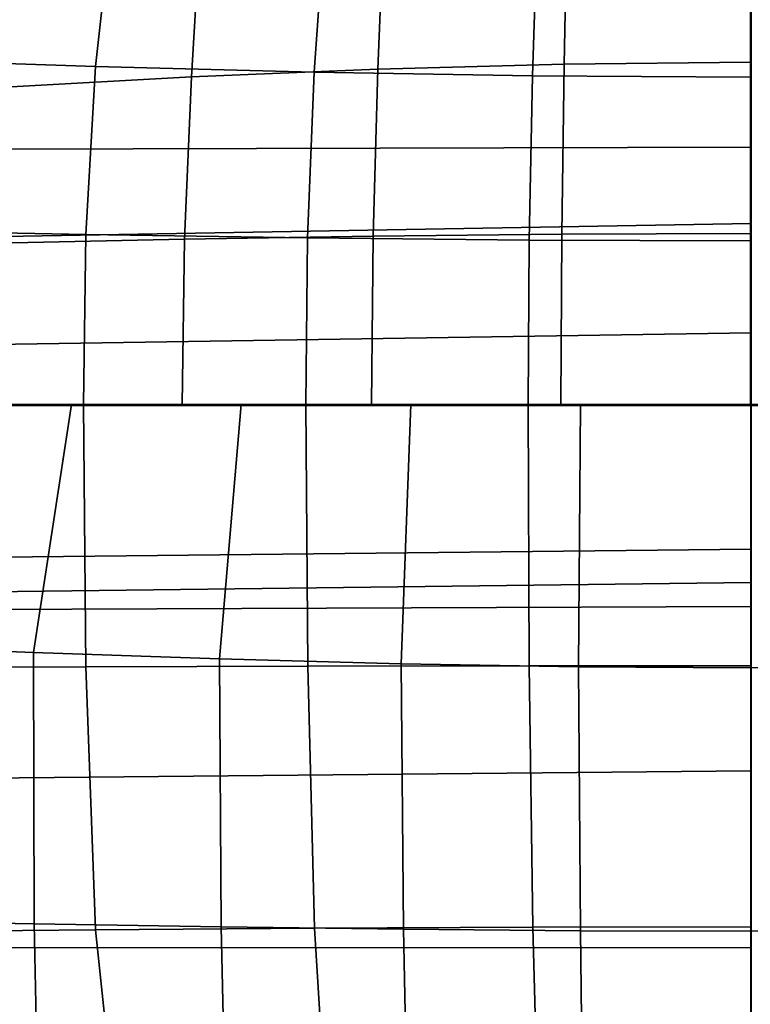
# Model space of a CAD drawing. Units: inches. Extents: x -13.8 to 13.8, y -13.6 to 12.5.
# Drawn here: x -0.8 to 0, y 3.4 to 4.5 of the extents above; entities that cross this region are included whole.
import ezdxf

# ---------------------------------------------------------------- set-up
doc = ezdxf.new("R2010")
doc.units = ezdxf.units.IN
doc.header["$MEASUREMENT"] = 0
doc.layers.add('Knoll Seating Chair Base', color=2, linetype='Continuous')
doc.layers.add('Knoll Seating Chair Seat', color=2, linetype='Continuous')

msp = doc.modelspace()

# ---------------------------------------------------------------- linework, layer by layer
at = {"layer": 'Knoll Seating Chair Base'}
for points in [[(-1.5024, 4.3785, 13.514), (-1.5045, 4.8914, 13.5286), (0.0005, 4.8894, 13.5035), (0.0005, 4.3822, 13.5035)], [(-1.5024, 4.2721, 15.1501), (-1.5045, 4.6514, 14.9704), (0.0005, 4.6813, 14.9151), (0.0005, 4.2981, 15.1181)], [(-0.7238, 4.4714, 11.6985), (-0.7035, 4.6545, 11.6985), (-0.9372, 4.6641, 11.6985), (-0.9656, 4.4794, 11.6985)], [(-0.4823, 4.4652, 11.6985), (-0.4694, 4.6471, 11.6985), (-0.7035, 4.6545, 11.6985), (-0.7238, 4.4714, 11.6985)], [(-0.412, 4.4686, 11.9369), (-0.6179, 4.4599, 11.9205), (-0.6063, 4.6522, 11.9146), (-0.4043, 4.6591, 11.9311)], [(-0.2062, 4.4742, 11.9474), (-0.412, 4.4686, 11.9369), (-0.4043, 4.6591, 11.9311), (-0.2024, 4.6636, 11.9417)], [(-0.0004, 4.4761, 11.9511), (-0.2062, 4.4742, 11.9474), (-0.2024, 4.6636, 11.9417), (-0.0004, 4.6652, 11.9455)], [(-0.6179, 4.4599, 11.9205), (-0.8237, 4.4486, 11.8993), (-0.8083, 4.6432, 11.8933), (-0.6063, 4.6522, 11.9146)], [(-0.2412, 4.4612, 11.6985), (-0.2351, 4.6423, 11.6985), (-0.4694, 4.6471, 11.6985), (-0.4823, 4.4652, 11.6985)], [(-0.0004, 4.4598, 11.6985), (-0.0004, 4.6406, 11.6985), (-0.2351, 4.6423, 11.6985), (-0.2412, 4.4612, 11.6985)], [(-0.7345, 4.2858, 11.6985), (-0.7238, 4.4714, 11.6985), (-0.9656, 4.4794, 11.6985), (-0.9797, 4.2906, 11.6985)], [(-0.4895, 4.2821, 11.6985), (-0.4823, 4.4652, 11.6985), (-0.7238, 4.4714, 11.6985), (-0.7345, 4.2858, 11.6985)], [(-0.2087, 4.2863, 11.9549), (-0.417, 4.2842, 11.9495), (-0.412, 4.4686, 11.9369), (-0.2062, 4.4742, 11.9474)], [(-0.0004, 4.2871, 11.9568), (-0.2087, 4.2863, 11.9549), (-0.2062, 4.4742, 11.9474), (-0.0004, 4.4761, 11.9511)], [(-0.6253, 4.2808, 11.9411), (-0.8336, 4.2765, 11.9302), (-0.8237, 4.4486, 11.8993), (-0.6179, 4.4599, 11.9205)], [(-0.417, 4.2842, 11.9495), (-0.6253, 4.2808, 11.9411), (-0.6179, 4.4599, 11.9205), (-0.412, 4.4686, 11.9369)], [(-0.2448, 4.2798, 11.6985), (-0.2412, 4.4612, 11.6985), (-0.4823, 4.4652, 11.6985), (-0.4895, 4.2821, 11.6985)], [(-0.0004, 4.2789, 11.6985), (-0.0004, 4.4598, 11.6985), (-0.2412, 4.4612, 11.6985), (-0.2448, 4.2798, 11.6985)], [(-1.5007, 3.8693, 13.5065), (-1.5024, 4.3785, 13.514), (0.0005, 4.3822, 13.5035), (0.0005, 3.875, 13.5035)], [(-1.5007, 3.8831, 15.3026), (-1.5024, 4.2721, 15.1501), (0.0005, 4.2981, 15.1181), (0.0005, 3.9015, 15.2925)], [(-0.7369, 4.0981, 11.6985), (-0.7345, 4.2858, 11.6985), (-0.9797, 4.2906, 11.6985), (-0.9823, 4.0981, 11.6985)], [(-0.4914, 4.0981, 11.6985), (-0.4895, 4.2821, 11.6985), (-0.7345, 4.2858, 11.6985), (-0.7369, 4.0981, 11.6985)], [(-0.2096, 4.0981, 11.9625), (-0.4188, 4.0981, 11.9625), (-0.417, 4.2842, 11.9495), (-0.2087, 4.2863, 11.9549)], [(-0.0004, 4.0981, 11.9625), (-0.2096, 4.0981, 11.9625), (-0.2087, 4.2863, 11.9549), (-0.0004, 4.2871, 11.9568)], [(-0.6279, 4.0981, 11.9625), (-0.8371, 4.0981, 11.9625), (-0.8336, 4.2765, 11.9302), (-0.6253, 4.2808, 11.9411)], [(-0.4188, 4.0981, 11.9625), (-0.6279, 4.0981, 11.9625), (-0.6253, 4.2808, 11.9411), (-0.417, 4.2842, 11.9495)], [(-0.2459, 4.0981, 11.6985), (-0.2448, 4.2798, 11.6985), (-0.4895, 4.2821, 11.6985), (-0.4914, 4.0981, 11.6985)], [(-0.0004, 4.0981, 11.6985), (-0.0004, 4.2789, 11.6985), (-0.2448, 4.2798, 11.6985), (-0.2459, 4.0981, 11.6985)], [(-0.7504, 4.0981, 13.5035), (-0.7921, 3.8242, 13.5035), (-1.0008, 3.8324, 13.5035), (-0.9379, 4.0981, 13.5035)], [(-0.7369, 4.0981, 11.6985), (-0.7343, 3.8085, 11.6985), (-0.9795, 3.8077, 11.6985), (-0.9823, 4.0981, 11.6985)], [(-0.7797, 4.0975, 13.3081), (-0.8813, 4.0976, 13.3296), (-0.9313, 4.0976, 13.4088), (-0.8214, 4.0975, 13.3905)], [(-0.7495, 4.0972, 13.4375), (-0.8702, 4.0973, 13.4461), (-0.9186, 4.0969, 13.5035), (-0.7874, 4.0969, 13.5035)], [(-0.8068, 4.0979, 12.5891), (-0.9063, 4.0979, 12.5982), (-0.9134, 4.0979, 12.7071), (-0.8143, 4.0978, 12.6961)], [(-0.7993, 4.0979, 12.4821), (-0.8991, 4.0979, 12.4892), (-0.9063, 4.0979, 12.5982), (-0.8068, 4.0979, 12.5891)], [(-0.7918, 4.0979, 12.3752), (-0.8917, 4.098, 12.3803), (-0.8991, 4.0979, 12.4892), (-0.7993, 4.0979, 12.4821)], [(-0.7843, 4.098, 12.2682), (-0.8841, 4.098, 12.2713), (-0.8917, 4.098, 12.3803), (-0.7918, 4.0979, 12.3752)], [(-0.7759, 4.098, 12.1614), (-0.8751, 4.098, 12.1626), (-0.8841, 4.098, 12.2713), (-0.7843, 4.098, 12.2682)], [(-0.7544, 4.0976, 13.2099), (-0.8518, 4.0977, 13.2309), (-0.8813, 4.0976, 13.3296), (-0.7797, 4.0975, 13.3081)], [(-0.7623, 4.098, 12.0555), (-0.8596, 4.0981, 12.0549), (-0.8751, 4.098, 12.1626), (-0.7759, 4.098, 12.1614)], [(-0.7108, 4.0974, 13.3728), (-0.8214, 4.0975, 13.3905), (-0.8702, 4.0973, 13.4461), (-0.7495, 4.0972, 13.4375)], [(-0.7252, 4.0981, 11.9625), (-0.8158, 4.0981, 11.9625), (-0.8596, 4.0981, 12.0549), (-0.7623, 4.098, 12.0555)], [(-0.7468, 4.0976, 13.1049), (-0.8443, 4.0977, 13.1239), (-0.8518, 4.0977, 13.2309), (-0.7544, 4.0976, 13.2099)], [(-0.739, 4.0977, 12.9999), (-0.8368, 4.0977, 13.0169), (-0.8443, 4.0977, 13.1239), (-0.7468, 4.0976, 13.1049)], [(-0.7311, 4.0977, 12.8949), (-0.8293, 4.0978, 12.91), (-0.8368, 4.0977, 13.0169), (-0.739, 4.0977, 12.9999)], [(-0.7232, 4.0977, 12.79), (-0.8218, 4.0978, 12.803), (-0.8293, 4.0978, 12.91), (-0.7311, 4.0977, 12.8949)], [(-0.7152, 4.0978, 12.685), (-0.8143, 4.0978, 12.6961), (-0.8218, 4.0978, 12.803), (-0.7232, 4.0977, 12.79)], [(-0.6773, 4.0975, 13.2874), (-0.7797, 4.0975, 13.3081), (-0.8214, 4.0975, 13.3905), (-0.7108, 4.0974, 13.3728)], [(-0.7073, 4.0978, 12.58), (-0.8068, 4.0979, 12.5891), (-0.8143, 4.0978, 12.6961), (-0.7152, 4.0978, 12.685)], [(-0.6995, 4.0979, 12.475), (-0.7993, 4.0979, 12.4821), (-0.8068, 4.0979, 12.5891), (-0.7073, 4.0978, 12.58)], [(-0.6919, 4.0979, 12.3701), (-0.7918, 4.0979, 12.3752), (-0.7993, 4.0979, 12.4821), (-0.6995, 4.0979, 12.475)], [(-0.5629, 4.0981, 13.5035), (-0.5869, 3.8173, 13.5035), (-0.7921, 3.8242, 13.5035), (-0.7504, 4.0981, 13.5035)], [(-0.6845, 4.098, 12.2651), (-0.7843, 4.098, 12.2682), (-0.7918, 4.0979, 12.3752), (-0.6919, 4.0979, 12.3701)], [(-0.6282, 4.0972, 13.4294), (-0.7495, 4.0972, 13.4375), (-0.7874, 4.0969, 13.5035), (-0.6563, 4.0969, 13.5035)], [(-0.6767, 4.098, 12.1602), (-0.7759, 4.098, 12.1614), (-0.7843, 4.098, 12.2682), (-0.6845, 4.098, 12.2651)], [(-0.6562, 4.0975, 13.1895), (-0.7544, 4.0976, 13.2099), (-0.7797, 4.0975, 13.3081), (-0.6773, 4.0975, 13.2874)], [(-0.665, 4.098, 12.0562), (-0.7623, 4.098, 12.0555), (-0.7759, 4.098, 12.1614), (-0.6767, 4.098, 12.1602)], [(-0.6346, 4.0981, 11.9625), (-0.7252, 4.0981, 11.9625), (-0.7623, 4.098, 12.0555), (-0.665, 4.098, 12.0562)], [(-0.6486, 4.0976, 13.0865), (-0.7468, 4.0976, 13.1049), (-0.7544, 4.0976, 13.2099), (-0.6562, 4.0975, 13.1895)], [(-0.5991, 4.0973, 13.3563), (-0.7108, 4.0974, 13.3728), (-0.7495, 4.0972, 13.4375), (-0.6282, 4.0972, 13.4294)], [(-0.6406, 4.0976, 12.9834), (-0.739, 4.0977, 12.9999), (-0.7468, 4.0976, 13.1049), (-0.6486, 4.0976, 13.0865)], [(-0.6324, 4.0976, 12.8804), (-0.7311, 4.0977, 12.8949), (-0.739, 4.0977, 12.9999), (-0.6406, 4.0976, 12.9834)], [(-0.4914, 4.0981, 11.6985), (-0.4893, 3.8091, 11.6985), (-0.7343, 3.8085, 11.6985), (-0.7369, 4.0981, 11.6985)], [(-0.6241, 4.0977, 12.7773), (-0.7232, 4.0977, 12.79), (-0.7311, 4.0977, 12.8949), (-0.6324, 4.0976, 12.8804)], [(-0.6159, 4.0977, 12.6743), (-0.7152, 4.0978, 12.685), (-0.7232, 4.0977, 12.79), (-0.6241, 4.0977, 12.7773)], [(-0.6077, 4.0978, 12.5712), (-0.7073, 4.0978, 12.58), (-0.7152, 4.0978, 12.685), (-0.6159, 4.0977, 12.6743)], [(-0.5733, 4.0974, 13.2679), (-0.6773, 4.0975, 13.2874), (-0.7108, 4.0974, 13.3728), (-0.5991, 4.0973, 13.3563)], [(-0.5997, 4.0978, 12.4682), (-0.6995, 4.0979, 12.475), (-0.7073, 4.0978, 12.58), (-0.6077, 4.0978, 12.5712)], [(-0.5921, 4.0979, 12.3651), (-0.6919, 4.0979, 12.3701), (-0.6995, 4.0979, 12.475), (-0.5997, 4.0978, 12.4682)], [(-0.5849, 4.0979, 12.262), (-0.6845, 4.098, 12.2651), (-0.6919, 4.0979, 12.3701), (-0.5921, 4.0979, 12.3651)], [(-0.5778, 4.098, 12.1591), (-0.6767, 4.098, 12.1602), (-0.6845, 4.098, 12.2651), (-0.5849, 4.0979, 12.262)], [(-0.5562, 4.0974, 13.1705), (-0.6562, 4.0975, 13.1895), (-0.6773, 4.0975, 13.2874), (-0.5733, 4.0974, 13.2679)], [(-0.5679, 4.098, 12.0567), (-0.665, 4.098, 12.0562), (-0.6767, 4.098, 12.1602), (-0.5778, 4.098, 12.1591)], [(-0.544, 4.0981, 11.9625), (-0.6346, 4.0981, 11.9625), (-0.665, 4.098, 12.0562), (-0.5679, 4.098, 12.0567)], [(-0.5059, 4.0971, 13.4221), (-0.6282, 4.0972, 13.4294), (-0.6563, 4.0969, 13.5035), (-0.5251, 4.0969, 13.5035)], [(-0.5488, 4.0975, 13.0692), (-0.6486, 4.0976, 13.0865), (-0.6562, 4.0975, 13.1895), (-0.5562, 4.0974, 13.1705)], [(-0.5409, 4.0975, 12.968), (-0.6406, 4.0976, 12.9834), (-0.6486, 4.0976, 13.0865), (-0.5488, 4.0975, 13.0692)], [(-0.5327, 4.0976, 12.8667), (-0.6324, 4.0976, 12.8804), (-0.6406, 4.0976, 12.9834), (-0.5409, 4.0975, 12.968)], [(-0.5244, 4.0976, 12.7655), (-0.6241, 4.0977, 12.7773), (-0.6324, 4.0976, 12.8804), (-0.5327, 4.0976, 12.8667)], [(-0.4855, 4.0972, 13.3415), (-0.5991, 4.0973, 13.3563), (-0.6282, 4.0972, 13.4294), (-0.5059, 4.0971, 13.4221)], [(-0.516, 4.0977, 12.6642), (-0.6159, 4.0977, 12.6743), (-0.6241, 4.0977, 12.7773), (-0.5244, 4.0976, 12.7655)], [(-0.5078, 4.0978, 12.563), (-0.6077, 4.0978, 12.5712), (-0.6159, 4.0977, 12.6743), (-0.516, 4.0977, 12.6642)], [(-0.4999, 4.0978, 12.4617), (-0.5997, 4.0978, 12.4682), (-0.6077, 4.0978, 12.5712), (-0.5078, 4.0978, 12.563)], [(-0.4925, 4.0979, 12.3605), (-0.5921, 4.0979, 12.3651), (-0.5997, 4.0978, 12.4682), (-0.4999, 4.0978, 12.4617)], [(-0.4668, 4.0973, 13.2505), (-0.5733, 4.0974, 13.2679), (-0.5991, 4.0973, 13.3563), (-0.4855, 4.0972, 13.3415)], [(-0.4857, 4.0979, 12.2592), (-0.5849, 4.0979, 12.262), (-0.5921, 4.0979, 12.3651), (-0.4925, 4.0979, 12.3605)], [(-0.3754, 4.0981, 13.5035), (-0.386, 3.8119, 13.5035), (-0.5869, 3.8173, 13.5035), (-0.5629, 4.0981, 13.5035)], [(-0.4792, 4.098, 12.158), (-0.5778, 4.098, 12.1591), (-0.5849, 4.0979, 12.262), (-0.4857, 4.0979, 12.2592)], [(-0.4712, 4.098, 12.0573), (-0.5679, 4.098, 12.0567), (-0.5778, 4.098, 12.1591), (-0.4792, 4.098, 12.158)], [(-0.4537, 4.0974, 13.1534), (-0.5562, 4.0974, 13.1705), (-0.5733, 4.0974, 13.2679), (-0.4668, 4.0973, 13.2505)], [(-0.4534, 4.0981, 11.9625), (-0.544, 4.0981, 11.9625), (-0.5679, 4.098, 12.0567), (-0.4712, 4.098, 12.0573)], [(-0.4468, 4.0974, 13.0538), (-0.5488, 4.0975, 13.0692), (-0.5562, 4.0974, 13.1705), (-0.4537, 4.0974, 13.1534)], [(-0.4393, 4.0975, 12.9542), (-0.5409, 4.0975, 12.968), (-0.5488, 4.0975, 13.0692), (-0.4468, 4.0974, 13.0538)], [(-0.4314, 4.0975, 12.8545), (-0.5327, 4.0976, 12.8667), (-0.5409, 4.0975, 12.968), (-0.4393, 4.0975, 12.9542)], [(-0.4234, 4.0976, 12.7549), (-0.5244, 4.0976, 12.7655), (-0.5327, 4.0976, 12.8667), (-0.4314, 4.0975, 12.8545)], [(-0.3823, 4.0971, 13.416), (-0.5059, 4.0971, 13.4221), (-0.5251, 4.0969, 13.5035), (-0.3939, 4.0969, 13.5035)], [(-0.4154, 4.0977, 12.6552), (-0.516, 4.0977, 12.6642), (-0.5244, 4.0976, 12.7655), (-0.4234, 4.0976, 12.7549)], [(-0.4076, 4.0977, 12.5556), (-0.5078, 4.0978, 12.563), (-0.516, 4.0977, 12.6642), (-0.4154, 4.0977, 12.6552)], [(-0.4001, 4.0978, 12.456), (-0.4999, 4.0978, 12.4617), (-0.5078, 4.0978, 12.563), (-0.4076, 4.0977, 12.5556)], [(-0.3694, 4.0972, 13.3289), (-0.4855, 4.0972, 13.3415), (-0.5059, 4.0971, 13.4221), (-0.3823, 4.0971, 13.416)], [(-0.3931, 4.0978, 12.3563), (-0.4925, 4.0979, 12.3605), (-0.4999, 4.0978, 12.4617), (-0.4001, 4.0978, 12.456)], [(-0.3869, 4.0979, 12.2567), (-0.4857, 4.0979, 12.2592), (-0.4925, 4.0979, 12.3605), (-0.3931, 4.0978, 12.3563)], [(-0.2459, 4.0981, 11.6985), (-0.2447, 3.8095, 11.6985), (-0.4893, 3.8091, 11.6985), (-0.4914, 4.0981, 11.6985)], [(-0.3813, 4.098, 12.1571), (-0.4792, 4.098, 12.158), (-0.4857, 4.0979, 12.2592), (-0.3869, 4.0979, 12.2567)], [(-0.3571, 4.0972, 13.2358), (-0.4668, 4.0973, 13.2505), (-0.4855, 4.0972, 13.3415), (-0.3694, 4.0972, 13.3289)], [(-0.3751, 4.098, 12.0578), (-0.4712, 4.098, 12.0573), (-0.4792, 4.098, 12.158), (-0.3813, 4.098, 12.1571)], [(-0.3628, 4.0981, 11.9625), (-0.4534, 4.0981, 11.9625), (-0.4712, 4.098, 12.0573), (-0.3751, 4.098, 12.0578)], [(-0.3477, 4.0973, 13.139), (-0.4537, 4.0974, 13.1534), (-0.4668, 4.0973, 13.2505), (-0.3571, 4.0972, 13.2358)], [(-0.3417, 4.0974, 13.0408), (-0.4468, 4.0974, 13.0538), (-0.4537, 4.0974, 13.1534), (-0.3477, 4.0973, 13.139)], [(-0.3351, 4.0974, 12.9425), (-0.4393, 4.0975, 12.9542), (-0.4468, 4.0974, 13.0538), (-0.3417, 4.0974, 13.0408)], [(-0.3281, 4.0975, 12.8442), (-0.4314, 4.0975, 12.8545), (-0.4393, 4.0975, 12.9542), (-0.3351, 4.0974, 12.9425)], [(-0.321, 4.0976, 12.7459), (-0.4234, 4.0976, 12.7549), (-0.4314, 4.0975, 12.8545), (-0.3281, 4.0975, 12.8442)], [(-0.3138, 4.0976, 12.6476), (-0.4154, 4.0977, 12.6552), (-0.4234, 4.0976, 12.7549), (-0.321, 4.0976, 12.7459)], [(-0.3068, 4.0977, 12.5494), (-0.4076, 4.0977, 12.5556), (-0.4154, 4.0977, 12.6552), (-0.3138, 4.0976, 12.6476)], [(-0.3002, 4.0978, 12.4511), (-0.4001, 4.0978, 12.456), (-0.4076, 4.0977, 12.5556), (-0.3068, 4.0977, 12.5494)], [(-0.2942, 4.0978, 12.3528), (-0.3931, 4.0978, 12.3563), (-0.4001, 4.0978, 12.456), (-0.3002, 4.0978, 12.4511)], [(-0.2571, 4.097, 13.4113), (-0.3823, 4.0971, 13.416), (-0.3939, 4.0969, 13.5035), (-0.2628, 4.0969, 13.5035)], [(-0.2888, 4.0979, 12.2545), (-0.3869, 4.0979, 12.2567), (-0.3931, 4.0978, 12.3563), (-0.2942, 4.0978, 12.3528)], [(-0.2843, 4.098, 12.1563), (-0.3813, 4.098, 12.1571), (-0.3869, 4.0979, 12.2567), (-0.2888, 4.0979, 12.2545)], [(-0.1879, 4.0981, 13.5035), (-0.1902, 3.8085, 13.5035), (-0.386, 3.8119, 13.5035), (-0.3754, 4.0981, 13.5035)], [(-0.2503, 4.0971, 13.3193), (-0.3694, 4.0972, 13.3289), (-0.3823, 4.0971, 13.416), (-0.2571, 4.097, 13.4113)], [(-0.2798, 4.098, 12.0582), (-0.3751, 4.098, 12.0578), (-0.3813, 4.098, 12.1571), (-0.2843, 4.098, 12.1563)], [(-0.2722, 4.0981, 11.9625), (-0.3628, 4.0981, 11.9625), (-0.3751, 4.098, 12.0578), (-0.2798, 4.098, 12.0582)], [(-0.2434, 4.0972, 13.2244), (-0.3571, 4.0972, 13.2358), (-0.3694, 4.0972, 13.3289), (-0.2503, 4.0971, 13.3193)], [(-0.2374, 4.0973, 13.1279), (-0.3477, 4.0973, 13.139), (-0.3571, 4.0972, 13.2358), (-0.2434, 4.0972, 13.2244)], [(-0.2328, 4.0973, 13.0307), (-0.3417, 4.0974, 13.0408), (-0.3477, 4.0973, 13.139), (-0.2374, 4.0973, 13.1279)], [(-0.2276, 4.0974, 12.9335), (-0.3351, 4.0974, 12.9425), (-0.3417, 4.0974, 13.0408), (-0.2328, 4.0973, 13.0307)], [(-0.2222, 4.0975, 12.8362), (-0.3281, 4.0975, 12.8442), (-0.3351, 4.0974, 12.9425), (-0.2276, 4.0974, 12.9335)], [(-0.2166, 4.0975, 12.739), (-0.321, 4.0976, 12.7459), (-0.3281, 4.0975, 12.8442), (-0.2222, 4.0975, 12.8362)], [(-0.2109, 4.0976, 12.6418), (-0.3138, 4.0976, 12.6476), (-0.321, 4.0976, 12.7459), (-0.2166, 4.0975, 12.739)], [(-0.2055, 4.0977, 12.5446), (-0.3068, 4.0977, 12.5494), (-0.3138, 4.0976, 12.6476), (-0.2109, 4.0976, 12.6418)], [(-0.2004, 4.0977, 12.4473), (-0.3002, 4.0978, 12.4511), (-0.3068, 4.0977, 12.5494), (-0.2055, 4.0977, 12.5446)], [(-0.1957, 4.0978, 12.3501), (-0.2942, 4.0978, 12.3528), (-0.3002, 4.0978, 12.4511), (-0.2004, 4.0977, 12.4473)], [(-0.1916, 4.0979, 12.2529), (-0.2888, 4.0979, 12.2545), (-0.2942, 4.0978, 12.3528), (-0.1957, 4.0978, 12.3501)], [(-0.1883, 4.0979, 12.1557), (-0.2843, 4.098, 12.1563), (-0.2888, 4.0979, 12.2545), (-0.1916, 4.0979, 12.2529)], [(-0.1854, 4.098, 12.0585), (-0.2798, 4.098, 12.0582), (-0.2843, 4.098, 12.1563), (-0.1883, 4.0979, 12.1557)], [(-0.1816, 4.0981, 11.9625), (-0.2722, 4.0981, 11.9625), (-0.2798, 4.098, 12.0582), (-0.1854, 4.098, 12.0585)], [(-0.1299, 4.097, 13.4083), (-0.2571, 4.097, 13.4113), (-0.2628, 4.0969, 13.5035), (-0.1316, 4.0969, 13.5035)], [(-0.1275, 4.0971, 13.3131), (-0.2503, 4.0971, 13.3193), (-0.2571, 4.097, 13.4113), (-0.1299, 4.097, 13.4083)], [(-0.1247, 4.0972, 13.2171), (-0.2434, 4.0972, 13.2244), (-0.2503, 4.0971, 13.3193), (-0.1275, 4.0971, 13.3131)], [(-0.0004, 4.0981, 11.6985), (-0.0004, 3.8097, 11.6985), (-0.2447, 3.8095, 11.6985), (-0.2459, 4.0981, 11.6985)], [(-0.122, 4.0972, 13.1208), (-0.2374, 4.0973, 13.1279), (-0.2434, 4.0972, 13.2244), (-0.1247, 4.0972, 13.2171)], [(-0.1193, 4.0973, 13.0242), (-0.2328, 4.0973, 13.0307), (-0.2374, 4.0973, 13.1279), (-0.122, 4.0972, 13.1208)], [(-0.1163, 4.0974, 12.9277), (-0.2276, 4.0974, 12.9335), (-0.2328, 4.0973, 13.0307), (-0.1193, 4.0973, 13.0242)], [(-0.1131, 4.0975, 12.8311), (-0.2222, 4.0975, 12.8362), (-0.2276, 4.0974, 12.9335), (-0.1163, 4.0974, 12.9277)], [(-0.1098, 4.0975, 12.7346), (-0.2166, 4.0975, 12.739), (-0.2222, 4.0975, 12.8362), (-0.1131, 4.0975, 12.8311)], [(-0.1066, 4.0976, 12.638), (-0.2109, 4.0976, 12.6418), (-0.2166, 4.0975, 12.739), (-0.1098, 4.0975, 12.7346)], [(-0.1034, 4.0977, 12.5415), (-0.2055, 4.0977, 12.5446), (-0.2109, 4.0976, 12.6418), (-0.1066, 4.0976, 12.638)], [(-0.1004, 4.0977, 12.4449), (-0.2004, 4.0977, 12.4473), (-0.2055, 4.0977, 12.5446), (-0.1034, 4.0977, 12.5415)], [(-0.0977, 4.0978, 12.3484), (-0.1957, 4.0978, 12.3501), (-0.2004, 4.0977, 12.4473), (-0.1004, 4.0977, 12.4449)], [(-0.0954, 4.0979, 12.2518), (-0.1916, 4.0979, 12.2529), (-0.1957, 4.0978, 12.3501), (-0.0977, 4.0978, 12.3484)], [(-0.0936, 4.0979, 12.1553), (-0.1883, 4.0979, 12.1557), (-0.1916, 4.0979, 12.2529), (-0.0954, 4.0979, 12.2518)], [(-0.0004, 4.0981, 13.5035), (-0.0004, 3.8072, 13.5035), (-0.1902, 3.8085, 13.5035), (-0.1879, 4.0981, 13.5035)], [(-0.0922, 4.098, 12.0587), (-0.1854, 4.098, 12.0585), (-0.1883, 4.0979, 12.1557), (-0.0936, 4.0979, 12.1553)], [(-0.091, 4.0981, 11.9625), (-0.1816, 4.0981, 11.9625), (-0.1854, 4.098, 12.0585), (-0.0922, 4.098, 12.0587)], [(-0.0004, 4.097, 13.4072), (-0.1299, 4.097, 13.4083), (-0.1316, 4.0969, 13.5035), (-0.0004, 4.0969, 13.5035)], [(-0.0004, 4.0971, 13.3109), (-0.1275, 4.0971, 13.3131), (-0.1299, 4.097, 13.4083), (-0.0004, 4.097, 13.4072)], [(-0.0004, 4.0972, 13.2146), (-0.1247, 4.0972, 13.2171), (-0.1275, 4.0971, 13.3131), (-0.0004, 4.0971, 13.3109)], [(-0.0004, 4.0972, 13.1182), (-0.122, 4.0972, 13.1208), (-0.1247, 4.0972, 13.2171), (-0.0004, 4.0972, 13.2146)], [(-0.0004, 4.0973, 13.0219), (-0.1193, 4.0973, 13.0242), (-0.122, 4.0972, 13.1208), (-0.0004, 4.0972, 13.1182)], [(-0.0004, 4.0974, 12.9256), (-0.1163, 4.0974, 12.9277), (-0.1193, 4.0973, 13.0242), (-0.0004, 4.0973, 13.0219)], [(-0.0004, 4.0974, 12.8293), (-0.1131, 4.0975, 12.8311), (-0.1163, 4.0974, 12.9277), (-0.0004, 4.0974, 12.9256)], [(-0.0004, 4.0975, 12.733), (-0.1098, 4.0975, 12.7346), (-0.1131, 4.0975, 12.8311), (-0.0004, 4.0974, 12.8293)], [(-0.0004, 4.0976, 12.6367), (-0.1066, 4.0976, 12.638), (-0.1098, 4.0975, 12.7346), (-0.0004, 4.0975, 12.733)], [(-0.0004, 4.0977, 12.5404), (-0.1034, 4.0977, 12.5415), (-0.1066, 4.0976, 12.638), (-0.0004, 4.0976, 12.6367)], [(-0.0004, 4.0977, 12.4441), (-0.1004, 4.0977, 12.4449), (-0.1034, 4.0977, 12.5415), (-0.0004, 4.0977, 12.5404)], [(-0.0004, 4.0978, 12.3477), (-0.0977, 4.0978, 12.3484), (-0.1004, 4.0977, 12.4449), (-0.0004, 4.0977, 12.4441)], [(-0.0004, 4.0979, 12.2514), (-0.0954, 4.0979, 12.2518), (-0.0977, 4.0978, 12.3484), (-0.0004, 4.0978, 12.3477)], [(-0.0004, 4.0979, 12.1551), (-0.0936, 4.0979, 12.1553), (-0.0954, 4.0979, 12.2518), (-0.0004, 4.0979, 12.2514)], [(-0.0004, 4.098, 12.0588), (-0.0922, 4.098, 12.0587), (-0.0936, 4.0979, 12.1553), (-0.0004, 4.0979, 12.1551)], [(-0.0004, 4.0981, 11.9625), (-0.091, 4.0981, 11.9625), (-0.0922, 4.098, 12.0587), (-0.0004, 4.098, 12.0588)], [(-0.0004, 4.0981, 13.5035), (-0.0004, 3.8072, 13.5035), (0.1893, 3.8085, 13.5035), (0.1871, 4.0981, 13.5035)], [(-0.0004, 4.097, 13.4072), (0.129, 4.097, 13.4083), (0.1307, 4.0969, 13.5035), (-0.0004, 4.0969, 13.5035)], [(-1.5001, 3.4981, 15.446), (-1.5007, 3.8831, 15.3026), (0.0005, 3.9015, 15.2925), (0.0005, 3.4981, 15.446)], [(-1.5001, 3.3678, 13.5035), (-1.5007, 3.8693, 13.5065), (0.0005, 3.875, 13.5035), (0.0005, 3.3678, 13.5035)], [(-0.7921, 3.8242, 13.5035), (-0.7917, 3.5245, 13.5035), (-1.0027, 3.5284, 13.5035), (-1.0008, 3.8324, 13.5035)], [(-0.5869, 3.8173, 13.5035), (-0.5849, 3.5212, 13.5035), (-0.7917, 3.5245, 13.5035), (-0.7921, 3.8242, 13.5035)], [(-0.386, 3.8119, 13.5035), (-0.3834, 3.5186, 13.5035), (-0.5849, 3.5212, 13.5035), (-0.5869, 3.8173, 13.5035)], [(-0.7343, 3.8085, 11.6985), (-0.7238, 3.5181, 11.6985), (-0.9662, 3.5159, 11.6985), (-0.9795, 3.8077, 11.6985)], [(-0.4893, 3.8091, 11.6985), (-0.482, 3.5198, 11.6985), (-0.7238, 3.5181, 11.6985), (-0.7343, 3.8085, 11.6985)], [(-0.2447, 3.8095, 11.6985), (-0.2408, 3.5209, 11.6985), (-0.482, 3.5198, 11.6985), (-0.4893, 3.8091, 11.6985)], [(-0.1902, 3.8085, 13.5035), (-0.1882, 3.517, 13.5035), (-0.3834, 3.5186, 13.5035), (-0.386, 3.8119, 13.5035)], [(-0.0004, 3.8097, 11.6985), (-0.0004, 3.5213, 11.6985), (-0.2408, 3.5209, 11.6985), (-0.2447, 3.8095, 11.6985)], [(-0.0004, 3.8072, 13.5035), (-0.0004, 3.5164, 13.5035), (-0.1882, 3.517, 13.5035), (-0.1902, 3.8085, 13.5035)], [(-0.0004, 3.8072, 13.5035), (-0.0004, 3.5164, 13.5035), (0.1873, 3.517, 13.5035), (0.1893, 3.8085, 13.5035)], [(-0.7917, 3.5245, 13.5035), (-0.7851, 3.2243, 13.5035), (-0.9971, 3.2237, 13.5035), (-1.0027, 3.5284, 13.5035)], [(-0.5849, 3.5212, 13.5035), (-0.5782, 3.2248, 13.5035), (-0.7851, 3.2243, 13.5035), (-0.7917, 3.5245, 13.5035)], [(-0.7238, 3.5181, 11.6985), (-0.6939, 3.2343, 11.6985), (-0.9224, 3.2353, 11.6985), (-0.9662, 3.5159, 11.6985)], [(-0.482, 3.5198, 11.6985), (-0.4642, 3.2336, 11.6985), (-0.6939, 3.2343, 11.6985), (-0.7238, 3.5181, 11.6985)], [(-0.3834, 3.5186, 13.5035), (-0.3776, 3.2252, 13.5035), (-0.5782, 3.2248, 13.5035), (-0.5849, 3.5212, 13.5035)], [(-0.2408, 3.5209, 11.6985), (-0.2331, 3.2331, 11.6985), (-0.4642, 3.2336, 11.6985), (-0.482, 3.5198, 11.6985)], [(-0.1882, 3.517, 13.5035), (-0.1846, 3.2255, 13.5035), (-0.3776, 3.2252, 13.5035), (-0.3834, 3.5186, 13.5035)], [(-0.0004, 3.5213, 11.6985), (-0.0004, 3.2329, 11.6985), (-0.2331, 3.2331, 11.6985), (-0.2408, 3.5209, 11.6985)], [(-0.0004, 3.5164, 13.5035), (-0.0004, 3.2256, 13.5035), (-0.1846, 3.2255, 13.5035), (-0.1882, 3.517, 13.5035)], [(-0.0004, 3.5164, 13.5035), (-0.0004, 3.2256, 13.5035), (0.1837, 3.2255, 13.5035), (0.1873, 3.517, 13.5035)]]:
    msp.add_3dface(points, dxfattribs=at)
at = {"layer": 'Knoll Seating Chair Seat'}
for points in [[(0.0005, 4.1772, 14.5314), (0.0005, 4.6608, 14.5622), (-1.7012, 4.6292, 14.5502), (-1.6971, 4.1512, 14.5213)], [(-1.6915, 3.9205, 17.1442), (-1.6947, 4.6, 17.1402), (0.0005, 4.628, 17.1417), (0.0005, 3.9383, 17.145)], [(0.0005, 3.6937, 14.5003), (0.0005, 4.1772, 14.5314), (-1.6971, 4.1512, 14.5213), (-1.6939, 3.6775, 14.4939)], [(-1.6871, 3.2482, 17.1483), (-1.6915, 3.9205, 17.1442), (0.0005, 3.9383, 17.145), (0.0005, 3.2487, 17.1483)], [(0.0005, 3.2102, 14.4692), (0.0005, 3.6937, 14.5003), (-1.6939, 3.6775, 14.4939), (-1.6925, 3.2102, 14.4692)]]:
    msp.add_3dface(points, dxfattribs=at)

doc.saveas('drawing.dxf')
